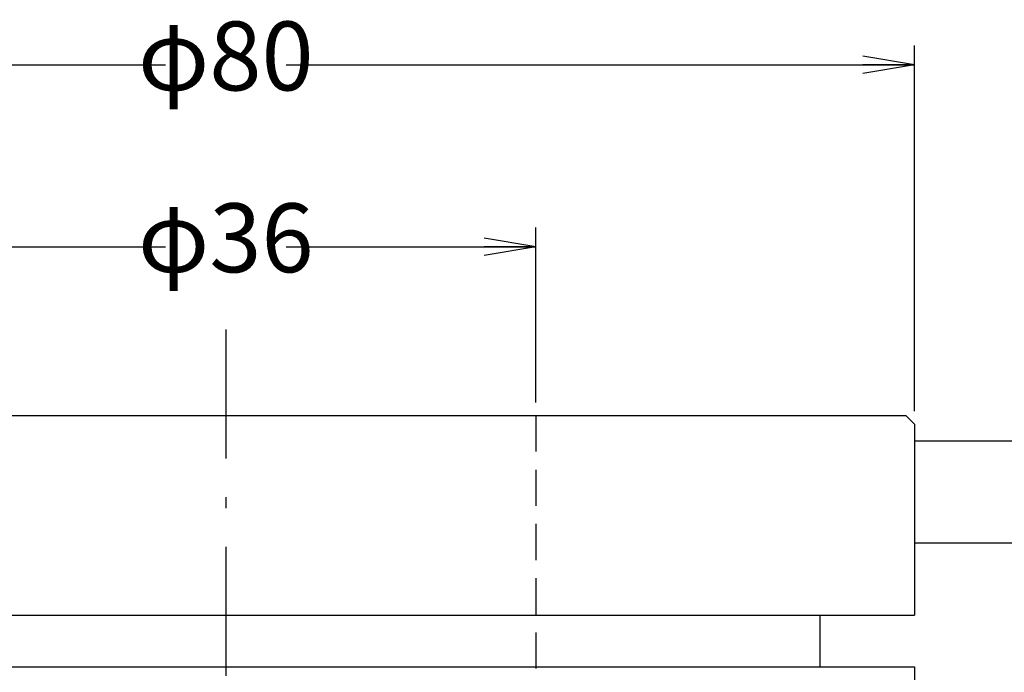
# Model space of a CAD drawing. Extents: x 10 to 286, y 6 to 402.
# Drawn here: x 124 to 181, y 46 to 84 of the extents above; entities that cross this region are included whole.
import ezdxf

# ---------------------------------------------------------------- set-up
doc = ezdxf.new("R2010")
doc.units = 0
doc.header["$LTSCALE"] = 0.25
doc.linetypes.add('DASHDOT', pattern=[50.5, 30, -9, 2.5, -9])
doc.linetypes.add('HIDDEN', pattern=[12.6, 8.4, -4.2])
doc.layers.get('0').update_dxf_attribs({"linetype": 'CONTINUOUS'})
for name, color, linetype in [('10', 7, 'CONTINUOUS'), ('3', 3, 'HIDDEN'), ('4', 1, 'DASHDOT'), ('6', 1, 'CONTINUOUS'), ('9', 4, 'CONTINUOUS')]:
    doc.layers.add(name, color=color, linetype=linetype)
doc.styles.get("Standard").update_dxf_attribs({"font": 'txt', "bigfont": 'bigfont'})
doc.styles.add('ＭＳ_ゴシック', font='txt')
doc.dimstyles.get("Standard").update_dxf_attribs({"dimtxt": 0.18, "dimasz": 0.18, "dimexe": 0.18, "dimexo": 0.0625, "dimgap": 0.09, "dimtad": 0, "dimtih": 1, "dimtoh": 1, "dimdec": 4, "dimzin": 0, "dimtxsty": 'STANDARD', "dimcen": 0.09, "dimazin": 3, "dimtfac": 1, "dimtdec": 4, "dimtofl": 0, "dimtmove": 0, "dimatfit": 3, "dimtolj": 1, "dimtzin": 0})

# ---------------------------------------------------------------- blocks, each defined once
blk = doc.blocks.new('_OPEN')
at = {"color": 0}
for q in [(-1, 0.167), (-1, -0.167), (-1, 0)]:
    blk.add_line((0, 0), q, dxfattribs=at)
blk = doc.blocks.new('DIM1')
at = {"layer": '9', "color": 4, "linetype": 'CONTINUOUS'}
for p, q in [((95.517, 61.144), (95.517, 82.374)), ((175.517, 61.144), (175.517, 82.374)), ((95.517, 81.249), (132.017, 81.249)), ((139.017, 81.249), (175.517, 81.249))]:
    blk.add_line(p, q, dxfattribs=at)
at = {"layer": '9', "color": 4, "linetype": 'CONTINUOUS', "xscale": 3, "yscale": 3, "zscale": 3}
for p, rotation in [((95.517, 81.249), 179.9999999999998), ((175.517, 81.249), 359.9999999999997)]:
    blk.add_blockref('_OPEN', p, dxfattribs=dict(at, rotation=rotation))
at = {"layer": '9', "color": 4, "linetype": 'CONTINUOUS', "insert": (135.517, 81.249), "char_height": 4, "width": 49.52381, "attachment_point": 5, "style": 'ＭＳ_ゴシック'}
blk.add_mtext('φ80', dxfattribs=at)
blk = doc.blocks.new('DIM2')
at = {"layer": '9', "color": 4, "linetype": 'CONTINUOUS'}
for p, q in [((117.517, 61.644), (117.517, 71.815)), ((153.517, 61.644), (153.517, 71.815)), ((117.517, 70.69), (132.017, 70.69)), ((139.017, 70.69), (153.517, 70.69))]:
    blk.add_line(p, q, dxfattribs=at)
at = {"layer": '9', "color": 4, "linetype": 'CONTINUOUS', "xscale": 3, "yscale": 3, "zscale": 3}
for p, rotation in [((117.517, 70.69), 179.9999999999998), ((153.517, 70.69), 359.9999999999997)]:
    blk.add_blockref('_OPEN', p, dxfattribs=dict(at, rotation=rotation))
at = {"layer": '9', "color": 4, "linetype": 'CONTINUOUS', "insert": (135.517, 70.69), "char_height": 4, "width": 49.52381, "attachment_point": 5, "style": 'ＭＳ_ゴシック'}
blk.add_mtext('φ36', dxfattribs=at)

msp = doc.modelspace()

# ---------------------------------------------------------------- linework, layer by layer
at = {"layer": '10', "color": 7, "linetype": 'CONTINUOUS'}
for p, q in [((96.017, 60.894), (175.017, 60.894)), ((175.017, 60.894), (175.517, 60.394)), ((175.517, 60.394), (175.517, 49.294)), ((95.517, 49.294), (175.517, 49.294)), ((170.017, 49.294), (170.017, 46.294)), ((95.517, 46.294), (175.517, 46.294)), ((175.517, 46.294), (175.517, 44.294))]:
    msp.add_line(p, q, dxfattribs=at)
at = {"layer": '3', "color": 3, "linetype": 'HIDDEN'}
msp.add_line((153.517, 60.894), (153.517, 45.982), dxfattribs=at)
at = {"layer": '4', "color": 1, "linetype": 'DASHDOT'}
msp.add_line((135.517, 65.894), (135.517, 26.894), dxfattribs=at)
at = {"layer": '6', "color": 1, "linetype": 'CONTINUOUS'}
for p, q in [((190.648, 59.394), (175.517, 59.394)), ((175.517, 53.494), (190.648, 53.494))]:
    msp.add_line(p, q, dxfattribs=at)

# ---------------------------------------------------------------- dimensions: what is measured, and where the dimension line sits
at = {"layer": '9', "color": 4, "linetype": 'CONTINUOUS'}
for base, p1, p2, picture, middle in [((175.517, 81.249), (95.517, 60.394), (175.517, 60.394), 'DIM1', (135.517, 81.249)), ((153.517, 70.69), (117.517, 60.894), (153.517, 60.894), 'DIM2', (135.517, 70.69))]:
    dim = msp.add_linear_dim(base=base, p1=p1, p2=p2, text='φ<>', dimstyle='STANDARD', override={"dimscale": 1, "dimtxt": 4, "dimasz": 3, "dimexe": 1.125, "dimexo": 0.75, "dimgap": 0, "dimtad": 1, "dimtih": 0, "dimtoh": 0, "dimdec": 2, "dimzin": 8, "dimtxsty": 'ＭＳ_ゴシック', "dimblk1": 'OPEN', "dimblk2": 'OPEN', "dimsah": 1, "dimse1": 0, "dimse2": 0, "dimtix": 0, "dimtofl": 1, "dimtmove": 2, "dimatfit": 2, "dimtzin": 8}, dxfattribs=at)
    dim.commit()
    dim.dimension.update_dxf_attribs({"geometry": picture, "text_midpoint": middle, "dimtype": 160})

doc.saveas('drawing.dxf')
